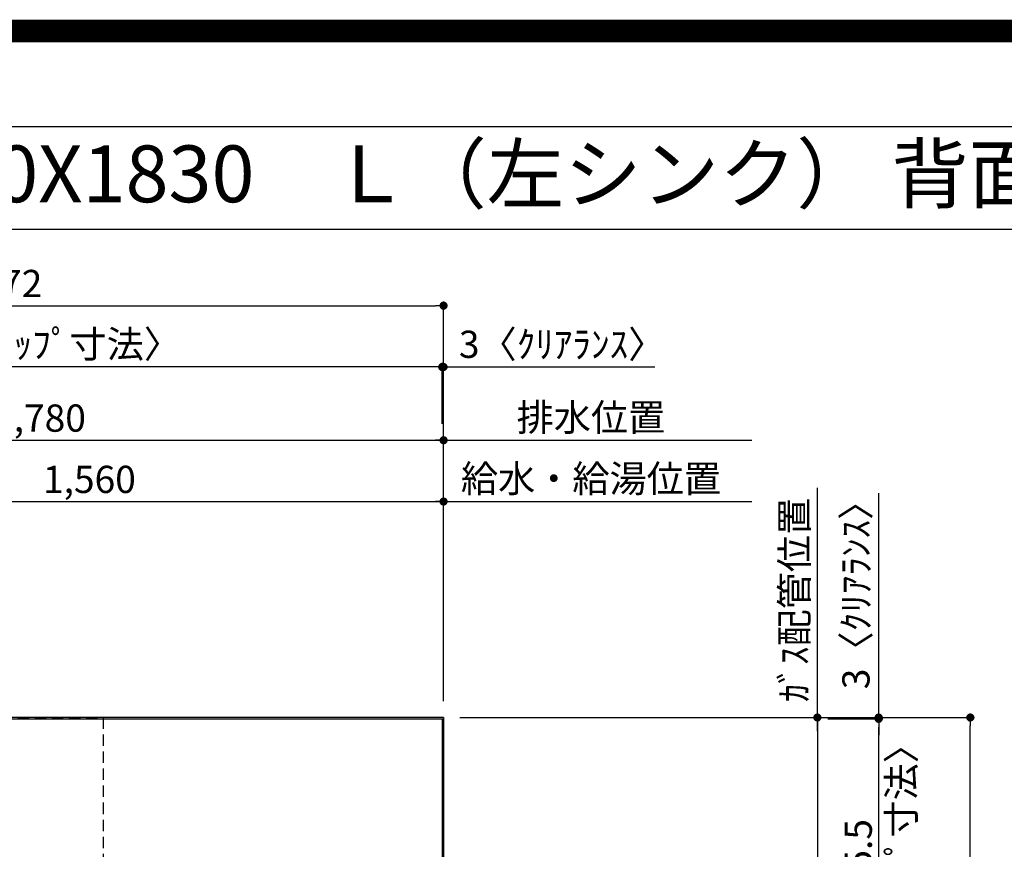
# Model space of a CAD drawing. Extents: x 0 to 26473, y -25 to 8845.
# Drawn here: x 15965 to 18134, y 7018 to 8845 of the extents above; entities that cross this region are included whole.
import ezdxf
from ezdxf.enums import TextEntityAlignment as Align

# ---------------------------------------------------------------- set-up
doc = ezdxf.new("R2010")
doc.units = 0
doc.header["$LTSCALE"] = 50
doc.header["$MEASUREMENT"] = 0
doc.linetypes.add('DASHED', pattern=[0.75, 0.5, -0.25])
doc.layers.get('0').update_dxf_attribs({"linetype": 'CONTINUOUS'})
doc.layers.get('DEFPOINTS').update_dxf_attribs({"color": 146, "linetype": 'CONTINUOUS'})
for name, color, linetype in [('111-壁仕上', 3, 'CONTINUOUS'), ('126-甲板', 2, 'CONTINUOUS'), ('160-文字', 254, 'CONTINUOUS'), ('166-寸法B', 11, 'CONTINUOUS'), ('190-図面外枠', 5, 'CONTINUOUS')]:
    doc.layers.add(name, color=color, linetype=linetype)
doc.styles.add('KH001', font='txt')
doc.dimstyles.new('KH1xx030', dxfattribs={"dimscale": 30, "dimtxt": 2, "dimasz": 0.6, "dimexe": 0.3, "dimexo": 1.2, "dimgap": 0.5, "dimtad": 3, "dimdec": 1, "dimdsep": 46, "dimlunit": 6, "dimtxsty": 'KH001', "dimblk": 'DOT', "dimcen": 1, "dimdle": 1, "dimclrd": 256, "dimclre": 256, "dimclrt": 256, "dimadec": 0, "dimazin": 0, "dimtfac": 1, "dimtdec": 1, "dimtix": 1, "dimtmove": 2, "dimatfit": 3, "dimldrblk": 'CLOSEDBLANK', "dimfxl": 1, "dimtolj": 1, "dimtzin": 0, "dimlwd": -1, "dimlwe": -1, "dimarcsym": 0})

# ---------------------------------------------------------------- blocks, each defined once
blk = doc.blocks.new('A$C5D946DDC')
at = {"layer": '190-図面外枠'}
blk.add_line((271, 14349.3), (20519, 14349.3), dxfattribs=at)
at = {"layer": 'DEFPOINTS'}
blk.add_lwpolyline([(0, 0), (20790, 0), (20790, 14700), (0, 14700)], close=True, dxfattribs=at)
blk = doc.blocks.new('_Dot')
at = {"color": 0, "linetype": 'ByBlock', "lineweight": -2}
blk.add_line((-0.5, 0), (-1, 0), dxfattribs=at)
at = {"color": 0, "linetype": 'ByBlock', "const_width": 0.5}
blk.add_lwpolyline([(-0.25, 0, 1), (0.25, 0, 1)], format="xyb", close=True, dxfattribs=at)
blk = doc.blocks.new('*D70')
at = {"layer": '166-寸法B', "transparency": 16777216}
for p, q in [((15338.9, 7344.5), (15338.9, 7793)), ((16898.9, 7344.5), (16898.9, 7793)), ((15356.9, 7784), (16880.9, 7784))]:
    blk.add_line(p, q, dxfattribs=at)
at = {"layer": 'DEFPOINTS', "color": 0, "transparency": 16777216}
for p in [(16898.9, 7784), (15338.9, 7308.5), (16898.9, 7308.5)]:
    blk.add_point(p, dxfattribs=at)
at = {"layer": '166-寸法B', "transparency": 16777216, "xscale": 18, "yscale": 18, "zscale": 18, "rotation": 180}
blk.add_blockref('_Dot', (15338.9, 7784), dxfattribs=at)
at = {"layer": '166-寸法B', "transparency": 16777216, "xscale": 18, "yscale": 18, "zscale": 18}
blk.add_blockref('_Dot', (16898.9, 7784), dxfattribs=at)
at = {"layer": '166-寸法B', "transparency": 16777216, "insert": (16118.9, 7832.8), "char_height": 60, "attachment_point": 5, "style": 'KH001'}
blk.add_mtext('\\A1;1,560', dxfattribs=at)
blk = doc.blocks.new('_ClosedBlank')
at = {"color": 0, "linetype": 'ByBlock', "lineweight": -2}
for p, q in [((-1, 0.17), (0, 0)), ((-1, 0.17), (-1, -0.17)), ((0, 0), (-1, -0.17))]:
    blk.add_line(p, q, dxfattribs=at)
blk = doc.blocks.new('*D71')
at = {"layer": '166-寸法B', "transparency": 16777216}
for p, q in [((15118.9, 7344.5), (15118.9, 7928)), ((15136.9, 7919), (16880.9, 7919)), ((16898.9, 7344.5), (16898.9, 7928))]:
    blk.add_line(p, q, dxfattribs=at)
at = {"layer": 'DEFPOINTS', "color": 0, "transparency": 16777216}
for p in [(16898.9, 7919), (15118.9, 7308.5), (16898.9, 7308.5)]:
    blk.add_point(p, dxfattribs=at)
at = {"layer": '166-寸法B', "transparency": 16777216, "xscale": 18, "yscale": 18, "zscale": 18, "rotation": 180}
blk.add_blockref('_Dot', (15118.9, 7919), dxfattribs=at)
at = {"layer": '166-寸法B', "transparency": 16777216, "xscale": 18, "yscale": 18, "zscale": 18}
blk.add_blockref('_Dot', (16898.9, 7919), dxfattribs=at)
at = {"layer": '166-寸法B', "transparency": 16777216, "insert": (16008.9, 7967.8), "char_height": 60, "attachment_point": 5, "style": 'KH001'}
blk.add_mtext('\\A1;1,780', dxfattribs=at)
blk = doc.blocks.new('*D73')
at = {"layer": '166-寸法B', "transparency": 16777216}
for p, q in [((16868.9, 7919), (17578, 7919)), ((16898.9, 7344.5), (16898.9, 7928))]:
    blk.add_line(p, q, dxfattribs=at)
at = {"layer": 'DEFPOINTS', "color": 0, "transparency": 16777216}
for p in [(17548, 7919), (16898.9, 7308.5), (17548, 7192.9)]:
    blk.add_point(p, dxfattribs=at)
at = {"layer": '166-寸法B', "transparency": 16777216, "insert": (17223.5, 7969.3), "char_height": 60, "attachment_point": 5, "style": 'KH001'}
blk.add_mtext('\\A1;排水位置', dxfattribs=at)
blk = doc.blocks.new('_None')
blk = doc.blocks.new('*D74')
at = {"layer": '166-寸法B', "transparency": 16777216}
for p, q in [((16898.9, 7344.5), (16898.9, 7793)), ((16868.9, 7784), (17578, 7784))]:
    blk.add_line(p, q, dxfattribs=at)
at = {"layer": 'DEFPOINTS', "color": 0, "transparency": 16777216}
for p in [(17548, 7784), (16898.9, 7308.5), (17548, 7192.9)]:
    blk.add_point(p, dxfattribs=at)
at = {"layer": '166-寸法B', "transparency": 16777216, "insert": (17223.5, 7834.4), "char_height": 60, "attachment_point": 5, "style": 'KH001'}
blk.add_mtext('\\A1;給水・給湯位置', dxfattribs=at)
blk = doc.blocks.new('*D75')
at = {"layer": '166-寸法B', "transparency": 16777216}
for p, q in [((17722.2, 7278.5), (17722.2, 7814)), ((16934.9, 7308.5), (17731.2, 7308.5))]:
    blk.add_line(p, q, dxfattribs=at)
at = {"layer": 'DEFPOINTS', "color": 0, "transparency": 16777216}
for p in [(17223.5, 7784), (17722.2, 7784), (16898.9, 7308.5)]:
    blk.add_point(p, dxfattribs=at)
at = {"layer": '166-寸法B', "transparency": 16777216, "insert": (17671.5, 7567.2), "char_height": 60, "attachment_point": 5, "rotation": 90, "style": 'KH001'}
blk.add_mtext('\\A1;ｶﾞｽ配管位置', dxfattribs=at)
blk = doc.blocks.new('*D76')
at = {"layer": '166-寸法B', "transparency": 16777216}
for p, q in [((16934.9, 7308.5), (17731.2, 7308.5)), ((17722.2, 7290.5), (17722.2, 5826.5)), ((17003.6, 5808.5), (17731.2, 5808.5))]:
    blk.add_line(p, q, dxfattribs=at)
at = {"layer": 'DEFPOINTS', "color": 0, "transparency": 16777216}
for p in [(16898.9, 7308.5), (16967.6, 5808.5), (17722.2, 5808.5)]:
    blk.add_point(p, dxfattribs=at)
at = {"layer": '166-寸法B', "transparency": 16777216, "xscale": 18, "yscale": 18, "zscale": 18}
for p, rotation in [((17722.2, 7308.5), 90), ((17722.2, 5808.5), 270)]:
    blk.add_blockref('_Dot', p, dxfattribs=dict(at, rotation=rotation))
at = {"layer": '166-寸法B', "transparency": 16777216, "insert": (17673.3, 6558.5), "char_height": 60, "attachment_point": 5, "rotation": 90, "style": 'KH001'}
blk.add_mtext('\\A1;1,500', dxfattribs=at)
blk = doc.blocks.new('*D127')
at = {"layer": '166-寸法B', "transparency": 16777216}
for p, q in [((16895.9, 7955), (16895.9, 8089.3)), ((16898.9, 7344.5), (16898.9, 8089.3)), ((16877.9, 8080.3), (16859.9, 8080.3)), ((16898.9, 8080.3), (16895.9, 8080.3)), ((16898.9, 8080.3), (17364.5, 8080.3)), ((16916.9, 8080.3), (16934.9, 8080.3))]:
    blk.add_line(p, q, dxfattribs=at)
at = {"layer": 'DEFPOINTS', "color": 0, "transparency": 16777216}
for p in [(16895.9, 8080.3), (16895.9, 7919), (16898.9, 7308.5)]:
    blk.add_point(p, dxfattribs=at)
at = {"layer": '166-寸法B', "transparency": 16777216, "xscale": 18, "yscale": 18, "zscale": 18}
blk.add_blockref('_Dot', (16895.9, 8080.3), dxfattribs=at)
at = {"layer": '166-寸法B', "transparency": 16777216, "xscale": 18, "yscale": 18, "zscale": 18, "rotation": 180}
blk.add_blockref('_Dot', (16898.9, 8080.3), dxfattribs=at)
at = {"layer": '166-寸法B', "transparency": 16777216, "insert": (17160, 8130.3), "char_height": 60, "attachment_point": 5, "style": 'KH001'}
blk.add_mtext('\\A1;3〈ｸﾘｱﾗﾝｽ〉', dxfattribs=at)
blk = doc.blocks.new('*D128')
at = {"layer": '166-寸法B', "transparency": 16777216}
for p, q in [((14926.9, 7344.5), (14926.9, 8089.3)), ((16895.9, 7955), (16895.9, 8089.3)), ((16877.9, 8080.3), (14944.9, 8080.3))]:
    blk.add_line(p, q, dxfattribs=at)
at = {"layer": 'DEFPOINTS', "color": 0, "transparency": 16777216}
for p in [(14926.9, 8080.3), (16895.9, 7919), (14926.9, 7308.5)]:
    blk.add_point(p, dxfattribs=at)
at = {"layer": '166-寸法B', "transparency": 16777216, "xscale": 18, "yscale": 18, "zscale": 18, "rotation": 180}
blk.add_blockref('_Dot', (14926.9, 8080.3), dxfattribs=at)
at = {"layer": '166-寸法B', "transparency": 16777216, "xscale": 18, "yscale": 18, "zscale": 18}
blk.add_blockref('_Dot', (16895.9, 8080.3), dxfattribs=at)
at = {"layer": '166-寸法B', "transparency": 16777216, "insert": (15911.4, 8130.6), "char_height": 60, "attachment_point": 5, "style": 'KH001'}
blk.add_mtext('\\A1;1,969〈ﾜｰｸﾄｯﾌﾟ寸法〉', dxfattribs=at)
blk = doc.blocks.new('*D129')
at = {"layer": '166-寸法B', "transparency": 16777216}
for p, q in [((16934.9, 7308.5), (18068, 7308.5)), ((18059, 5504.5), (18059, 7290.5)), ((16934.9, 5486.5), (18068, 5486.5))]:
    blk.add_line(p, q, dxfattribs=at)
at = {"layer": 'DEFPOINTS', "color": 0, "transparency": 16777216}
for p in [(16898.9, 7308.5), (18059, 7308.5), (16898.9, 5486.5)]:
    blk.add_point(p, dxfattribs=at)
at = {"layer": '166-寸法B', "transparency": 16777216, "xscale": 18, "yscale": 18, "zscale": 18}
for p, rotation in [((18059, 7308.5), 90), ((18059, 5486.5), 270)]:
    blk.add_blockref('_Dot', p, dxfattribs=dict(at, rotation=rotation))
at = {"layer": '166-寸法B', "transparency": 16777216, "insert": (18010.2, 6397.5), "char_height": 60, "attachment_point": 5, "rotation": 90, "style": 'KH001'}
blk.add_mtext('\\A1;1,822', dxfattribs=at)
blk = doc.blocks.new('*D130')
at = {"layer": '166-寸法B', "transparency": 16777216}
for p, q in [((14926.9, 7344.5), (14926.9, 8224.3)), ((16898.9, 7344.5), (16898.9, 8224.3)), ((14944.9, 8215.3), (16880.9, 8215.3))]:
    blk.add_line(p, q, dxfattribs=at)
at = {"layer": 'DEFPOINTS', "color": 0, "transparency": 16777216}
for p in [(16898.9, 8215.3), (14926.9, 7308.5), (16898.9, 7308.5)]:
    blk.add_point(p, dxfattribs=at)
at = {"layer": '166-寸法B', "transparency": 16777216, "xscale": 18, "yscale": 18, "zscale": 18, "rotation": 180}
blk.add_blockref('_Dot', (14926.9, 8215.3), dxfattribs=at)
at = {"layer": '166-寸法B', "transparency": 16777216, "xscale": 18, "yscale": 18, "zscale": 18}
blk.add_blockref('_Dot', (16898.9, 8215.3), dxfattribs=at)
at = {"layer": '166-寸法B', "transparency": 16777216, "insert": (15912.9, 8264.1), "char_height": 60, "attachment_point": 5, "style": 'KH001'}
blk.add_mtext('\\A1;1,972', dxfattribs=at)
blk = doc.blocks.new('*D133')
at = {"layer": '166-寸法B', "transparency": 16777216}
for p, q in [((17857.2, 7308.5), (17857.2, 7802.6)), ((17857.2, 7326.5), (17857.2, 7344.5)), ((16934.9, 7308.5), (17866.2, 7308.5)), ((17857.2, 7305.5), (17857.2, 7308.5)), ((17745.4, 7305.5), (17866.2, 7305.5)), ((17857.2, 7287.5), (17857.2, 7269.5))]:
    blk.add_line(p, q, dxfattribs=at)
at = {"layer": 'DEFPOINTS', "color": 0, "transparency": 16777216}
for p in [(16898.9, 7308.5), (17857.2, 7308.5), (17709.4, 7305.5)]:
    blk.add_point(p, dxfattribs=at)
at = {"layer": '166-寸法B', "transparency": 16777216, "xscale": 18, "yscale": 18, "zscale": 18}
for p, rotation in [((17857.2, 7308.5), 270), ((17857.2, 7305.5), 90)]:
    blk.add_blockref('_Dot', p, dxfattribs=dict(at, rotation=rotation))
at = {"layer": '166-寸法B', "transparency": 16777216, "insert": (17807.1, 7598.1), "char_height": 60, "attachment_point": 5, "rotation": 90, "style": 'KH001'}
blk.add_mtext('\\A1;3〈ｸﾘｱﾗﾝｽ〉', dxfattribs=at)
blk = doc.blocks.new('*D135')
at = {"layer": '166-寸法B', "transparency": 16777216}
for p, q in [((17745.4, 7305.5), (17866.2, 7305.5)), ((17857.2, 6678), (17857.2, 7287.5)), ((17758.2, 6660), (17866.2, 6660))]:
    blk.add_line(p, q, dxfattribs=at)
at = {"layer": 'DEFPOINTS', "color": 0, "transparency": 16777216}
for p in [(17709.4, 7305.5), (17857.2, 7305.5), (17722.2, 6660)]:
    blk.add_point(p, dxfattribs=at)
at = {"layer": '166-寸法B', "transparency": 16777216, "xscale": 18, "yscale": 18, "zscale": 18}
for p, rotation in [((17857.2, 7305.5), 90), ((17857.2, 6660), 270)]:
    blk.add_blockref('_Dot', p, dxfattribs=dict(at, rotation=rotation))
at = {"layer": '166-寸法B', "transparency": 16777216, "insert": (17907.3, 6982.7), "char_height": 60, "attachment_point": 5, "rotation": 90, "style": 'KH001'}
blk.add_mtext('\\A1;〈ﾜｰｸﾄｯﾌﾟ寸法〉', dxfattribs=at)
at = {"layer": '166-寸法B', "transparency": 16777216, "insert": (17812.2, 6982.7), "char_height": 60, "width": 493.62, "attachment_point": 5, "rotation": 90, "style": 'KH001'}
blk.add_mtext('\\A1;645.5', dxfattribs=at)

msp = doc.modelspace()

# ---------------------------------------------------------------- linework, layer by layer
at = {"layer": '111-壁仕上', "ltscale": 2}
for q in [(14391.82, 7308.49), (16898.93, 5100.8)]:
    msp.add_line((16898.93, 7308.49), q, dxfattribs=at)
at = {"layer": '126-甲板'}
msp.add_lwpolyline([(16248.93, 6658.49), (14926.93, 6658.49), (14926.93, 7305.49), (16895.93, 7305.49), (16895.93, 5486.49), (16895.93, 5486.49)], dxfattribs=at)
at = {"layer": '190-図面外枠'}
msp.add_lwpolyline([(14136.57, 8383.56), (26285.39, 8383.56)], dxfattribs=at)
at = {"layer": 'DEFPOINTS', "color": 1, "const_width": 50}
msp.add_lwpolyline([(13973.99, 0), (26447.97, 0), (26447.97, 8820), (13973.99, 8820)], close=True, dxfattribs=at)
at = {"layer": 'DEFPOINTS', "linetype": 'DASHED'}
for points in [[(16148.93, 6668.49), (15698.93, 6668.49), (15698.93, 7308.49), (16148.93, 7308.49)], [(16898.93, 7308.49), (16148.93, 7308.49), (16148.93, 6908.49), (16898.93, 6908.49)]]:
    msp.add_lwpolyline(points, close=True, dxfattribs=at)

# ---------------------------------------------------------------- block references
at = {"layer": '190-図面外枠', "xscale": 0.5999999999985448, "yscale": 0.5999999999985448, "zscale": 0.5999999999985448}
msp.add_blockref('A$C5D946DDC', (13973.99, 0), dxfattribs=at)

# ---------------------------------------------------------------- texts
at = {"layer": '160-文字', "style": 'KH001'}
msp.add_text('キッチン L型 間口1980X1830\u3000Ｌ（左シンク） 背面壁 食洗機なし 設備・下地図 ', height=125, dxfattribs=at).set_placement((14264.81, 8505.56), align=Align.MIDDLE_LEFT)

# ---------------------------------------------------------------- dimensions: what is measured, and where the dimension line sits
at = {"layer": '166-寸法B'}
for base, p1, p2, angle, picture, middle in [((16898.93, 8215.3), (14926.93, 7308.49), (16898.93, 7308.49), 180, '*D130', (15912.93, 8264.11)), ((16898.93, 7918.99), (15118.93, 7308.49), (16898.93, 7308.49), 180, '*D71', (16008.93, 7967.8)), ((16898.93, 7783.99), (15338.91, 7308.49), (16898.93, 7308.49), 180, '*D70', (16118.92, 7832.8)), ((17722.16, 5808.49), (16898.93, 7308.49), (16967.61, 5808.49), 90, '*D76', (17673.35, 6558.49)), ((18058.98, 7308.49), (16898.93, 5486.49), (16898.93, 7308.49), 90, '*D129', (18010.17, 6397.49))]:
    dim = msp.add_linear_dim(base=base, p1=p1, p2=p2, angle=angle, dimstyle='KH1xx030', dxfattribs=at)
    dim.commit()
    dim.dimension.update_dxf_attribs({"geometry": picture, "text_midpoint": middle})
for base, p1, p2, angle, text, override, picture, middle in [((14926.93, 8080.3), (16895.93, 7918.99), (14926.93, 7308.49), 180, '<>〈ﾜｰｸﾄｯﾌﾟ寸法〉', {"dimtmove": 1}, '*D128', (15911.43, 8130.61)), ((17548.03, 7918.99), (16898.93, 7308.49), (17548.03, 7192.9), 180, '排水位置', {"dimblk1": 'None', "dimblk2": 'None', "dimsah": 1, "dimse2": 1}, '*D73', (17223.48, 7969.3)), ((17548.03, 7783.99), (16898.93, 7308.49), (17548.03, 7192.9), 180, '給水・給湯位置', {"dimblk1": 'None', "dimblk2": 'None', "dimsah": 1, "dimse2": 1}, '*D74', (17223.48, 7834.45)), ((17722.16, 7783.99), (16898.93, 7308.49), (17223.48, 7783.99), 270, 'ｶﾞｽ配管位置', {"dimjust": 1, "dimblk1": 'None', "dimblk2": 'None', "dimsah": 1, "dimse2": 1}, '*D75', (17671.52, 7567.15))]:
    dim = msp.add_linear_dim(base=base, p1=p1, p2=p2, angle=angle, text=text, dimstyle='KH1xx030', override=override, dxfattribs=at)
    dim.commit()
    dim.dimension.update_dxf_attribs({"geometry": picture, "text_midpoint": middle})
for base, p1, p2, angle, picture, middle in [((16895.93, 8080.3), (16898.93, 7308.49), (16895.93, 7918.99), 180, '*D127', (17160, 8061.14)), ((17857.16, 7308.49), (17709.39, 7305.49), (16898.93, 7308.49), 90, '*D133', (17840.36, 7598.08))]:
    dim = msp.add_linear_dim(base=base, p1=p1, p2=p2, angle=angle, text='<>〈ｸﾘｱﾗﾝｽ〉', dimstyle='KH1xx030', override={"dimtmove": 1}, dxfattribs=at)
    dim.commit()
    dim.dimension.update_dxf_attribs({"geometry": picture, "text_midpoint": middle, "dimtype": 128})
dim = msp.add_linear_dim(base=(17857.16, 7305.49), p1=(17722.16, 6659.99), p2=(17709.39, 7305.49), angle=90, text='<>\\X〈ﾜｰｸﾄｯﾌﾟ寸法〉', dimstyle='KH1xx030', dxfattribs=at)
dim.commit()
dim.dimension.update_dxf_attribs({"geometry": '*D135', "text_midpoint": (17812.16, 6982.74)})

doc.saveas('drawing.dxf')
